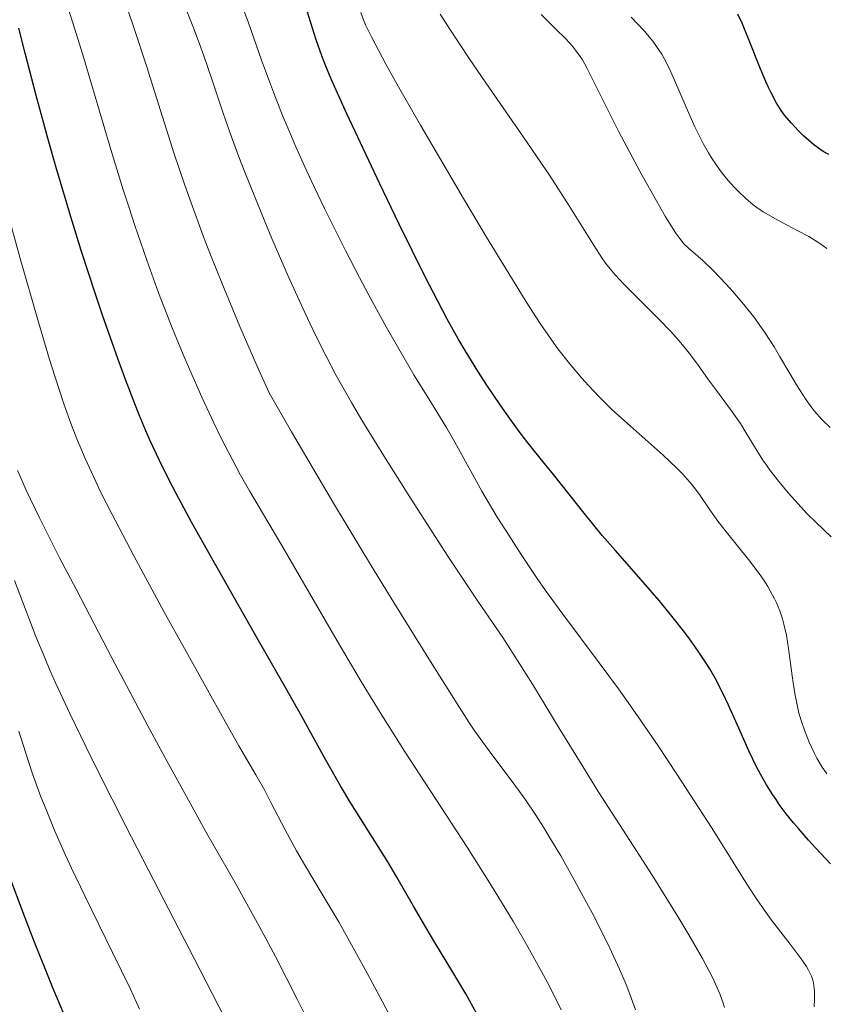
# Model space of a CAD drawing. Units: metres. Extents: x 661330 to 663326, y 4760406 to 4762330.
# Drawn here: x 662917 to 662990, y 4761001 to 4761090 of the extents above; entities that cross this region are included whole.
import ezdxf

# ---------------------------------------------------------------- set-up
doc = ezdxf.new("R2010")
doc.units = ezdxf.units.M
doc.header["$MEASUREMENT"] = 0
doc.layers.add('Curva de nivel directora', color=30, linetype='Continuous', lineweight=30)
doc.layers.add('Curva de nivel intermedia', color=30, linetype='Continuous', lineweight=0)

msp = doc.modelspace()

# ---------------------------------------------------------------- linework, layer by layer
at = {"layer": 'Curva de nivel directora', "color": 30, "linetype": 'Continuous', "lineweight": 30, "flags": 128}
for points, elevation in [([(662990.27, 4761013.44), (662988.93, 4761014.86), (662988.25, 4761015.6), (662987.34, 4761016.64), (662986.89, 4761017.17), (662986.24, 4761017.99), (662985.61, 4761018.85), (662985.31, 4761019.28), (662985.01, 4761019.72), (662984.45, 4761020.64), (662983.91, 4761021.6), (662983.55, 4761022.27), (662982.85, 4761023.72), (662982.04, 4761025.5), (662980.99, 4761027.88), (662980.49, 4761028.96), (662979.77, 4761030.34), (662979.3, 4761031.17), (662978.96, 4761031.7), (662978.23, 4761032.79), (662977.38, 4761033.99), (662976.9, 4761034.64), (662976.09, 4761035.68), (662974.69, 4761037.39), (662973.06, 4761039.27), (662970.69, 4761041.96), (662969.52, 4761043.32), (662967.88, 4761045.34), (662965.1, 4761048.86), (662964.01, 4761050.2), (662962.67, 4761051.85), (662961.97, 4761052.76), (662960.8, 4761054.38), (662960.24, 4761055.18), (662959.09, 4761056.89), (662958.22, 4761058.24), (662957.05, 4761060.12), (662956.43, 4761061.19), (662955.39, 4761063.05), (662954.17, 4761065.38), (662953.46, 4761066.76), (662951.03, 4761071.7), (662949.3, 4761075.29), (662946.3, 4761081.67), (662944.91, 4761084.76), (662944.32, 4761086.16), (662944.02, 4761086.94), (662943.53, 4761088.4), (662942.71, 4761091)], 1775), ([(662990.11, 4761077.96), (662989.6, 4761078.25), (662989.29, 4761078.45), (662988.71, 4761078.88), (662987.82, 4761079.66), (662987.37, 4761080.1), (662986.69, 4761080.83), (662986.09, 4761081.55), (662985.79, 4761081.97), (662985.34, 4761082.69), (662984.87, 4761083.56), (662984.62, 4761084.06), (662984.38, 4761084.61), (662983.87, 4761085.83), (662982.88, 4761088.34), (662982.43, 4761089.44), (662982.23, 4761089.92), (662981.85, 4761090.72)], 1750), ([(662958.12, 4760999.81), (662957.11, 4761001.62), (662955.95, 4761003.58), (662954.31, 4761006.29), (662953.5, 4761007.63), (662952.37, 4761009.59), (662950.85, 4761012.23), (662950.02, 4761013.62), (662948.63, 4761015.84), (662946.67, 4761018.96), (662945.72, 4761020.53), (662944.35, 4761022.94), (662942.2, 4761026.85), (662940.76, 4761029.42), (662938.04, 4761034.19), (662934.02, 4761041.23), (662932.18, 4761044.52), (662930.78, 4761047.13), (662930.15, 4761048.34), (662929.27, 4761050.12), (662928.44, 4761051.91), (662928.03, 4761052.84), (662927.43, 4761054.28), (662927.02, 4761055.29), (662926.18, 4761057.49), (662925.51, 4761059.31), (662924.11, 4761063.34), (662923.46, 4761065.25), (662922.17, 4761069.24), (662921.22, 4761072.3), (662919.86, 4761076.87), (662919.22, 4761079.1), (662918.06, 4761083.34), (662917.06, 4761087.19), (662916.5, 4761089.45)], 1800), ([(662920.57, 4760999.81), (662919.59, 4761002.15), (662917.86, 4761006.47), (662916.84, 4761009.08), (662914.51, 4761015.23)], 1825)]:
    msp.add_lwpolyline(points, dxfattribs=dict(at, elevation=elevation))
at = {"layer": 'Curva de nivel intermedia', "color": 30, "linetype": 'Continuous', "lineweight": 0, "flags": 128}
for points, elevation in [([(662972.53, 4761000.17), (662972.02, 4761001.6), (662971.68, 4761002.45), (662971.08, 4761003.86), (662970.36, 4761005.44), (662969.95, 4761006.29), (662968.59, 4761008.98), (662967.61, 4761010.8), (662966.96, 4761011.98), (662965.74, 4761014.16), (662964.67, 4761015.97), (662964.19, 4761016.77), (662963.48, 4761017.87), (662962.41, 4761019.44), (662961.24, 4761021.04), (662959.65, 4761023.15), (662958.91, 4761024.16), (662957.95, 4761025.51), (662957.4, 4761026.34), (662956.34, 4761027.99), (662953.9, 4761031.86), (662950.58, 4761037.2), (662948.54, 4761040.52), (662945.1, 4761046.24), (662941.28, 4761052.75), (662939.25, 4761056.27), (662938.34, 4761058.29), (662936.57, 4761062.33), (662934.93, 4761066.29), (662933.92, 4761068.84), (662933.28, 4761070.48), (662932.14, 4761073.56), (662931.57, 4761075.16), (662930.58, 4761078.1), (662929.72, 4761080.8), (662928.67, 4761084.17), (662928.14, 4761085.84), (662926.91, 4761089.6), (662925.39, 4761094.06)], 1790), ([(662961.45, 4761008.17), (662960.7, 4761009.41), (662959.45, 4761011.45), (662957.23, 4761014.96), (662951.55, 4761023.69), (662949.48, 4761026.96), (662948.44, 4761028.64), (662947.41, 4761030.34), (662945.41, 4761033.72), (662940.39, 4761042.4), (662937.45, 4761047.37), (662936.64, 4761048.8), (662936.2, 4761049.6), (662934.92, 4761052.1), (662934.22, 4761053.55), (662933.12, 4761055.9), (662931.99, 4761058.45), (662931.42, 4761059.77), (662930.43, 4761062.2), (662929.93, 4761063.45), (662929.2, 4761065.37), (662928.11, 4761068.36), (662927.04, 4761071.49), (662926.51, 4761073.11), (662925.98, 4761074.76), (662924.95, 4761078.11), (662922.3, 4761087.03), (662921.37, 4761090.03), (662920.51, 4761092.72)], 1795), ([(662943.22, 4761062.03), (662942.48, 4761063.59), (662940.97, 4761066.91), (662939.49, 4761070.32), (662938.57, 4761072.53), (662936.97, 4761076.5), (662936.49, 4761077.76), (662935.69, 4761079.91), (662935.07, 4761081.71), (662934.03, 4761084.83), (662933.3, 4761086.95), (662932.91, 4761088.03), (662932.31, 4761089.63), (662931.39, 4761091.91)], 1785), ([(662949.88, 4761062.28), (662948.3, 4761065.18), (662947.46, 4761066.76), (662946.18, 4761069.23), (662944.27, 4761073.05), (662943.05, 4761075.59), (662942.48, 4761076.84), (662941.67, 4761078.66), (662940.93, 4761080.39), (662940.47, 4761081.5), (662939.64, 4761083.62), (662938.56, 4761086.55), (662937.32, 4761090.04), (662936.74, 4761091.62)], 1780), ([(662979.93, 4761044.74), (662979.23, 4761045.73), (662978.42, 4761046.93), (662978, 4761047.51), (662977.52, 4761048.12), (662977.25, 4761048.43), (662976.8, 4761048.93), (662976.28, 4761049.46), (662975.06, 4761050.6), (662972.32, 4761053.03), (662970.99, 4761054.23), (662970.37, 4761054.81), (662969.25, 4761055.91), (662968.26, 4761056.96), (662967.65, 4761057.63), (662966.53, 4761058.94), (662965.47, 4761060.3), (662964.89, 4761061.1), (662963.88, 4761062.58), (662962.6, 4761064.57), (662961.83, 4761065.8), (662959.01, 4761070.44), (662956.91, 4761073.96), (662952.99, 4761080.64), (662950.87, 4761084.34), (662949.86, 4761086.17), (662948.55, 4761088.67), (662948.01, 4761089.76), (662947.81, 4761090.22), (662947.56, 4761090.88)], 1770), ([(662990.33, 4761043.2), (662988.95, 4761044.49), (662988.15, 4761045.29), (662987.01, 4761046.52), (662986.42, 4761047.19), (662985.57, 4761048.21), (662984.79, 4761049.21), (662984.44, 4761049.7), (662984.12, 4761050.16), (662983.56, 4761051.03), (662982.58, 4761052.68), (662982.07, 4761053.5), (662981.18, 4761054.77), (662979.89, 4761056.51), (662979.26, 4761057.36), (662978.08, 4761059.02), (662977.43, 4761059.89), (662976.67, 4761060.83), (662976.23, 4761061.33), (662975.74, 4761061.86), (662974.66, 4761062.98), (662972.44, 4761065.2), (662971.47, 4761066.18), (662970.7, 4761067.01), (662970.38, 4761067.38), (662969.81, 4761068.09), (662969.47, 4761068.57), (662968.77, 4761069.64), (662966.52, 4761073.29), (662964.72, 4761076.07), (662962.35, 4761079.55), (662958.94, 4761084.49), (662957.42, 4761086.7), (662955.67, 4761089.37), (662954.8, 4761090.74)], 1765), ([(662990.22, 4761053.14), (662989.48, 4761053.86), (662988.8, 4761054.62), (662988.47, 4761055.04), (662987.98, 4761055.73), (662987.17, 4761057.01), (662986.56, 4761058.05), (662985.64, 4761059.63), (662985.13, 4761060.48), (662984.3, 4761061.77), (662983.85, 4761062.42), (662983.38, 4761063.07), (662982.39, 4761064.32), (662981.4, 4761065.49), (662980.76, 4761066.2), (662979.62, 4761067.39), (662978.65, 4761068.32), (662977.74, 4761069.1), (662977.38, 4761069.42), (662976.91, 4761069.88), (662976.66, 4761070.19), (662976.21, 4761070.82), (662975.63, 4761071.72), (662975.28, 4761072.3), (662974.44, 4761073.74), (662973.14, 4761076.05), (662972.47, 4761077.29), (662971.02, 4761080.02), (662968.14, 4761085.79), (662967.71, 4761086.56), (662967.51, 4761086.88), (662967.1, 4761087.46), (662966.82, 4761087.81), (662966.19, 4761088.5), (662965.31, 4761089.36), (662963.96, 4761090.69)], 1760), ([(662989.61, 4761069.66), (662989.21, 4761069.93), (662988.28, 4761070.5), (662987.24, 4761071.06), (662985.86, 4761071.78), (662985.25, 4761072.11), (662984.15, 4761072.75), (662983.58, 4761073.13), (662983.24, 4761073.39), (662982.58, 4761073.96), (662981.88, 4761074.62), (662981.52, 4761075), (662980.97, 4761075.6), (662980.43, 4761076.26), (662980.16, 4761076.6), (662979.5, 4761077.57), (662979.17, 4761078.1), (662978.69, 4761078.97), (662978.44, 4761079.44), (662977.94, 4761080.49), (662977.15, 4761082.28), (662976.09, 4761084.73), (662975.6, 4761085.81), (662975.15, 4761086.7), (662974.92, 4761087.09), (662974.46, 4761087.8), (662974.12, 4761088.26), (662973.32, 4761089.2), (662972.16, 4761090.45)], 1755), ([(662939.41, 4761019.02), (662938.84, 4761020.11), (662938.03, 4761021.54), (662936.5, 4761024.18), (662935.26, 4761026.34), (662931.69, 4761032.74), (662929.68, 4761036.38), (662926.94, 4761041.45), (662924.93, 4761045.28), (662923.95, 4761047.23), (662923.42, 4761048.35), (662922.52, 4761050.32), (662921.7, 4761052.25), (662921.28, 4761053.34), (662920.58, 4761055.29), (662919.76, 4761057.79), (662919.29, 4761059.31), (662918.22, 4761062.92), (662916.62, 4761068.49), (662915.82, 4761071.38)], 1805), ([(662989.94, 4761069.4), (662989.61, 4761069.66)], 1755), ([(662980.64, 4761000.38), (662980.55, 4761000.69), (662980.2, 4761001.62), (662979.97, 4761002.16), (662979.53, 4761003.1), (662978.63, 4761004.82), (662977.39, 4761006.98), (662976.4, 4761008.64), (662974.04, 4761012.42), (662972.02, 4761015.57), (662969.16, 4761020.02), (662967.74, 4761022.28), (662965.68, 4761025.63), (662963.17, 4761029.78), (662962.04, 4761031.6), (662960.47, 4761034.02), (662958.28, 4761037.24), (662956.99, 4761039.16), (662955.49, 4761041.43), (662952.15, 4761046.6), (662949.66, 4761050.54), (662947.66, 4761053.79), (662946.72, 4761055.39), (662945.34, 4761057.87), (662944.41, 4761059.63), (662943.94, 4761060.56), (662943.22, 4761062.03)], 1785), ([(662988.77, 4761000.44), (662988.81, 4761001.14), (662988.81, 4761001.81), (662988.79, 4761002.13), (662988.72, 4761002.63), (662988.66, 4761002.87), (662988.54, 4761003.23), (662988.27, 4761003.78), (662988.09, 4761004.09), (662987.6, 4761004.79), (662986.59, 4761006.13), (662984.9, 4761008.33), (662984.02, 4761009.55), (662983.59, 4761010.18), (662982.72, 4761011.5), (662979.5, 4761016.64), (662977.49, 4761019.78), (662976.37, 4761021.5), (662974.59, 4761024.16), (662972.77, 4761026.82), (662971.87, 4761028.11), (662970.98, 4761029.35), (662969.24, 4761031.71), (662965.94, 4761036.14), (662964.37, 4761038.31), (662963.61, 4761039.4), (662962.15, 4761041.57), (662960.8, 4761043.67), (662959.98, 4761044.98), (662958.58, 4761047.33), (662957.41, 4761049.43), (662956.11, 4761051.81), (662955.38, 4761053.07), (662953.99, 4761055.33), (662952.4, 4761057.93), (662951.47, 4761059.51), (662949.88, 4761062.28)], 1780), ([(662950.07, 4760982.47), (662949.26, 4760984.65), (662948.22, 4760987.24), (662947.62, 4760988.68), (662946.6, 4760991.03), (662945.45, 4760993.58), (662944.83, 4760994.92), (662944.17, 4760996.32), (662942.77, 4760999.19), (662941.79, 4761001.14), (662939.81, 4761005), (662938.34, 4761007.76), (662936.23, 4761011.57), (662933.47, 4761016.42), (662932.05, 4761018.96), (662929.79, 4761023.07), (662928.22, 4761026), (662924.95, 4761032.17), (662921.69, 4761038.42), (662920.2, 4761041.29), (662918.37, 4761044.9), (662917.15, 4761047.42), (662916.63, 4761048.6), (662916.37, 4761049.22)], 1810), ([(662989.93, 4761021.62), (662989.45, 4761022.34), (662989.03, 4761023.05), (662988.78, 4761023.53), (662988.32, 4761024.52), (662987.89, 4761025.61), (662987.69, 4761026.21), (662987.4, 4761027.16), (662987.16, 4761028.2), (662987.05, 4761028.75), (662986.95, 4761029.33), (662986.78, 4761030.54), (662986.45, 4761033.03), (662986.25, 4761034.24), (662986.02, 4761035.25), (662985.89, 4761035.73), (662985.65, 4761036.46), (662985.35, 4761037.18), (662985.18, 4761037.54), (662984.79, 4761038.28), (662984.57, 4761038.66), (662984.19, 4761039.24), (662983.77, 4761039.85), (662982.81, 4761041.11), (662980.8, 4761043.61), (662979.93, 4761044.74)], 1770), ([(662935.16, 4760999.51), (662932.43, 4761004.84), (662928.27, 4761012.87), (662926.22, 4761016.86), (662923.73, 4761021.78), (662922.62, 4761024.04), (662921.12, 4761027.13), (662919.85, 4761029.85), (662919.31, 4761031.06), (662918.84, 4761032.17), (662918.03, 4761034.12), (662916.11, 4761039.2)], 1815), ([(662920.74, 4761014.23), (662919.77, 4761016.41), (662918.96, 4761018.37), (662918.49, 4761019.55), (662917.74, 4761021.62), (662917.1, 4761023.59), (662916.49, 4761025.5)], 1820), ([(662951.47, 4760997.18), (662949.52, 4761000.95), (662948.16, 4761003.5), (662946.4, 4761006.69), (662945.6, 4761008.1), (662944.07, 4761010.69), (662942.45, 4761013.37), (662941.74, 4761014.61), (662940.7, 4761016.53), (662939.41, 4761019.02)], 1805), ([(662927.47, 4761000.23), (662926.63, 4761002.03), (662924.99, 4761005.39), (662922.48, 4761010.53), (662921.28, 4761013.04), (662920.74, 4761014.23)], 1820), ([(662965.78, 4761000.16), (662964.71, 4761002.31), (662964.01, 4761003.64), (662962.76, 4761005.9), (662961.45, 4761008.17)], 1795)]:
    msp.add_lwpolyline(points, dxfattribs=dict(at, elevation=elevation))

doc.saveas('drawing.dxf')
